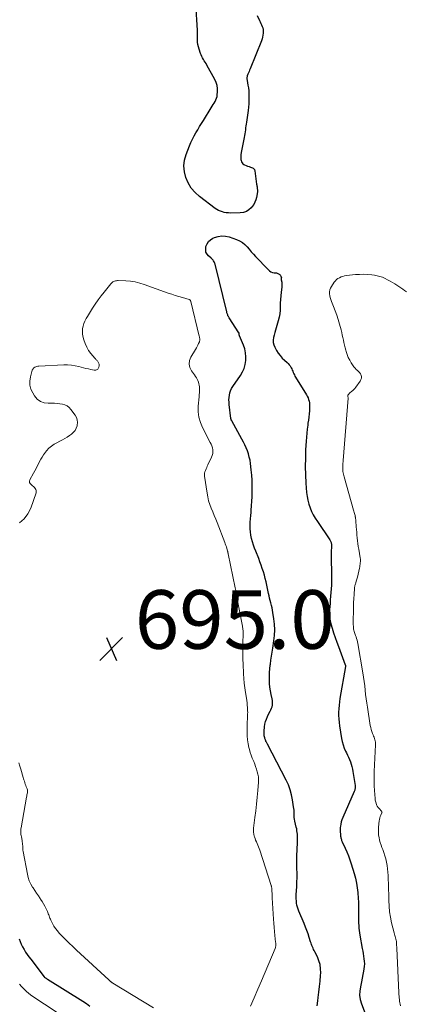
# Model space of a CAD drawing. Units: feet. Extents: x 2034996 to 2040003, y 550000 to 555004.
# Drawn here: x 2035689 to 2035821, y 551333 to 551669 of the extents above; entities that cross this region are included whole.
import ezdxf

# ---------------------------------------------------------------- set-up
doc = ezdxf.new("R2010")
doc.units = ezdxf.units.FT
doc.header["$LTSCALE"] = 100
doc.header["$MEASUREMENT"] = 0
for name, color, linetype, lineweight in [('CONTOUR INDEX', 32, 'Continuous', 25), ('CONTOUR INTERMEDIATE', 40, 'Continuous', 15), ('SPOT ELEVATION', 7, 'Continuous', 15)]:
    doc.layers.add(name, color=color, linetype=linetype, lineweight=lineweight)
doc.styles.add('slant', font='romans.shx', dxfattribs={"oblique": 14.999978})

# ---------------------------------------------------------------- blocks, each defined once
blk = doc.blocks.new('SPOT')
at = {"layer": 'SPOT ELEVATION', "lineweight": 25}
for p, q in [((-3.95, -3.95), (3.86, 3.85)), ((-1.67, 3.81), (1.74, -3.97))]:
    blk.add_line(p, q, dxfattribs=at)

msp = doc.modelspace()

# ---------------------------------------------------------------- linework, layer by layer
at = {"layer": 'CONTOUR INDEX', "elevation": 700, "flags": 128}
for points in [[(2035769.93, 551670.11), (2035770.71, 551668.44), (2035770.94, 551667.94), (2035771.17, 551667.43), (2035771.39, 551666.92), (2035771.61, 551666.41), (2035771.78, 551665.88), (2035771.9, 551665.35), (2035771.95, 551664.81), (2035771.95, 551664.26), (2035771.93, 551664.06), (2035771.85, 551663.41), (2035771.73, 551662.77), (2035771.56, 551662.14), (2035771.34, 551661.52), (2035767.49, 551651.92), (2035767.3, 551651.47), (2035767.12, 551651.01), (2035766.94, 551650.56), (2035766.76, 551650.1), (2035766.55, 551649.57), (2035766.49, 551649.38), (2035766.44, 551649.18), (2035766.42, 551648.98), (2035766.41, 551648.78), (2035766.42, 551648.57), (2035766.43, 551648.37), (2035766.45, 551648.17), (2035766.49, 551647.97), (2035766.76, 551646.39), (2035766.91, 551645.4), (2035767.02, 551644.41), (2035767.08, 551643.41), (2035767.11, 551642.41), (2035767.11, 551642.18), (2035767.09, 551641.06), (2035767.04, 551639.94), (2035766.93, 551638.83), (2035766.8, 551637.72), (2035766.23, 551633.74), (2035766.14, 551633.09), (2035766.05, 551632.43), (2035765.96, 551631.78), (2035765.88, 551631.12), (2035765.8, 551630.47), (2035765.7, 551629.81), (2035765.59, 551629.16), (2035765.47, 551628.51), (2035764.46, 551623.4), (2035764.4, 551623.1), (2035764.36, 551622.79), (2035764.34, 551622.49), (2035764.32, 551622.18), (2035764.32, 551621.87), (2035764.33, 551621.57), (2035764.36, 551621.26), (2035764.39, 551620.96), (2035764.44, 551620.64), (2035764.56, 551620.22), (2035764.76, 551619.85), (2035765.05, 551619.56), (2035765.41, 551619.31), (2035765.61, 551619.22), (2035766.11, 551618.99), (2035766.61, 551618.77), (2035767.12, 551618.57), (2035767.63, 551618.39), (2035768.35, 551618.14), (2035768.5, 551618.07), (2035768.64, 551617.98), (2035768.76, 551617.87), (2035768.86, 551617.75), (2035768.95, 551617.61), (2035769.02, 551617.46), (2035769.06, 551617.3), (2035769.1, 551617.14), (2035769.73, 551612.59), (2035769.77, 551612.29), (2035769.81, 551611.99), (2035769.86, 551611.68), (2035769.9, 551611.38), (2035769.92, 551611.26), (2035769.95, 551611.02), (2035769.97, 551610.77), (2035769.98, 551610.53), (2035769.99, 551610.28), (2035769.98, 551610.04), (2035769.97, 551609.79), (2035769.94, 551609.55), (2035769.9, 551609.31), (2035769.68, 551608.06), (2035769.46, 551607.22), (2035769.16, 551606.42), (2035768.74, 551605.67), (2035768.24, 551604.96), (2035767.9, 551604.55), (2035767.1, 551603.81), (2035766.23, 551603.24), (2035765.23, 551602.92), (2035764.15, 551602.76), (2035760.78, 551602.74), (2035760.09, 551602.76), (2035759.39, 551602.82), (2035758.71, 551602.95), (2035758.03, 551603.11), (2035757.37, 551603.33), (2035756.73, 551603.6), (2035756.13, 551603.95), (2035755.55, 551604.34), (2035750.27, 551608.36), (2035748.75, 551609.74), (2035747.43, 551611.27), (2035746.39, 551612.99), (2035745.54, 551614.86), (2035745.08, 551616.84), (2035744.91, 551618.81), (2035745.16, 551620.77), (2035745.68, 551622.73), (2035746.84, 551625.69), (2035747.32, 551626.82), (2035747.83, 551627.94), (2035748.4, 551629.03), (2035749, 551630.1), (2035749.64, 551631.15), (2035750.27, 551632.21), (2035750.92, 551633.26), (2035751.56, 551634.31), (2035754.26, 551638.66), (2035754.59, 551639.19), (2035754.92, 551639.72), (2035755.25, 551640.25), (2035755.57, 551640.78), (2035755.86, 551641.32), (2035756.08, 551641.88), (2035756.23, 551642.47), (2035756.32, 551643.08), (2035756.39, 551644.1), (2035756.38, 551645.2), (2035756.24, 551646.28), (2035755.91, 551647.32), (2035755.46, 551648.33), (2035752.75, 551653.2), (2035752.47, 551653.7), (2035752.18, 551654.19), (2035751.89, 551654.68), (2035751.59, 551655.16), (2035751.31, 551655.65), (2035751.04, 551656.15), (2035750.82, 551656.67), (2035750.61, 551657.2), (2035750.09, 551658.67), (2035749.86, 551659.45), (2035749.69, 551660.24), (2035749.61, 551661.05), (2035749.59, 551661.86), (2035749.6, 551662.69), (2035749.59, 551663.51), (2035749.57, 551664.33), (2035749.53, 551665.15), (2035748.97, 551674.01)], [(2035790.37, 551332.23), (2035790.55, 551333.92), (2035790.71, 551335.08), (2035790.94, 551336.96), (2035791.16, 551338.84), (2035791.33, 551340.72), (2035791.48, 551342.61), (2035791.55, 551343.52), (2035791.53, 551344.93), (2035791.36, 551346.31), (2035790.97, 551347.65), (2035790.44, 551348.96), (2035789.54, 551350.71), (2035789.34, 551351.12), (2035789.14, 551351.53), (2035788.95, 551351.95), (2035788.76, 551352.36), (2035788.58, 551352.79), (2035788.41, 551353.21), (2035788.26, 551353.64), (2035788.12, 551354.08), (2035787.67, 551355.6), (2035787.29, 551356.8), (2035786.88, 551357.98), (2035786.43, 551359.15), (2035785.95, 551360.3), (2035784.13, 551364.5), (2035783.87, 551365.19), (2035783.64, 551365.89), (2035783.47, 551366.61), (2035783.34, 551367.33), (2035783.26, 551368.07), (2035783.21, 551368.81), (2035783.21, 551369.55), (2035783.23, 551370.29), (2035783.4, 551372.9), (2035783.47, 551374.45), (2035783.51, 551375.99), (2035783.51, 551377.54), (2035783.47, 551379.08), (2035783.43, 551380.63), (2035783.42, 551382.18), (2035783.44, 551383.72), (2035783.49, 551385.27), (2035783.63, 551388.37), (2035783.65, 551388.98), (2035783.65, 551389.59), (2035783.64, 551390.2), (2035783.6, 551390.81), (2035783.55, 551391.41), (2035783.47, 551392.02), (2035783.37, 551392.62), (2035783.24, 551393.21), (2035782.75, 551395.28), (2035782.64, 551395.89), (2035782.55, 551396.49), (2035782.51, 551397.11), (2035782.49, 551397.73), (2035782.49, 551398.34), (2035782.47, 551398.96), (2035782.41, 551399.58), (2035782.33, 551400.19), (2035781.98, 551402.51), (2035781.62, 551404.26), (2035781.16, 551405.97), (2035780.53, 551407.62), (2035779.78, 551409.24), (2035773.4, 551421.52), (2035773.28, 551421.76), (2035773.16, 551422), (2035773.03, 551422.24), (2035772.91, 551422.48), (2035772.8, 551422.72), (2035772.7, 551422.97), (2035772.61, 551423.22), (2035772.53, 551423.48), (2035772.48, 551423.68), (2035772.4, 551424.05), (2035772.34, 551424.42), (2035772.3, 551424.79), (2035772.28, 551425.16), (2035772.27, 551425.44), (2035772.28, 551425.96), (2035772.3, 551426.47), (2035772.35, 551426.99), (2035772.42, 551427.5), (2035772.56, 551428.32), (2035772.76, 551429.23), (2035773.03, 551430.11), (2035773.38, 551430.97), (2035773.79, 551431.8), (2035774.36, 551432.81), (2035774.6, 551433.3), (2035774.81, 551433.8), (2035774.97, 551434.32), (2035775.09, 551434.85), (2035775.15, 551435.39), (2035775.17, 551435.93), (2035775.13, 551436.47), (2035775.04, 551437.01), (2035774.68, 551438.53), (2035774.44, 551439.76), (2035774.24, 551441), (2035774.13, 551442.25), (2035774.06, 551443.5), (2035774.07, 551444.76), (2035774.12, 551446.02), (2035774.22, 551447.27), (2035774.36, 551448.52), (2035774.4, 551448.8), (2035774.59, 551450.18), (2035774.79, 551451.57), (2035775, 551452.96), (2035775.21, 551454.34), (2035775.59, 551456.77), (2035775.79, 551458.66), (2035775.88, 551460.54), (2035775.79, 551462.42), (2035775.59, 551464.31), (2035775.26, 551466.41), (2035775.12, 551467.24), (2035774.96, 551468.06), (2035774.77, 551468.88), (2035774.56, 551469.7), (2035774.34, 551470.52), (2035774.14, 551471.33), (2035773.95, 551472.16), (2035773.77, 551472.98), (2035773.21, 551475.73), (2035772.96, 551476.9), (2035772.68, 551478.07), (2035772.36, 551479.22), (2035772.03, 551480.37), (2035771.66, 551481.52), (2035771.27, 551482.65), (2035770.85, 551483.77), (2035770.42, 551484.89), (2035769.43, 551487.34), (2035769.02, 551488.41), (2035768.64, 551489.48), (2035768.31, 551490.58), (2035768.01, 551491.68), (2035768, 551491.73), (2035767.77, 551492.82), (2035767.6, 551493.92), (2035767.53, 551495.02), (2035767.51, 551496.14), (2035767.55, 551497.26), (2035767.61, 551498.37), (2035767.7, 551499.49), (2035767.8, 551500.6), (2035767.88, 551501.38), (2035768.02, 551502.88), (2035768.13, 551504.39), (2035768.2, 551505.89), (2035768.24, 551507.4), (2035768.25, 551507.97), (2035768.24, 551509.76), (2035768.18, 551511.55), (2035768.06, 551513.33), (2035767.88, 551515.11), (2035767.62, 551517.32), (2035767.46, 551518.4), (2035767.23, 551519.48), (2035766.93, 551520.53), (2035766.58, 551521.57), (2035766.17, 551522.59), (2035765.72, 551523.6), (2035765.24, 551524.59), (2035764.72, 551525.56), (2035761.26, 551531.81), (2035761.25, 551531.83), (2035761.23, 551531.85), (2035761.22, 551531.87), (2035761.21, 551531.89), (2035761.17, 551531.97), (2035761.16, 551531.99), (2035761.15, 551532.01), (2035761.14, 551532.03), (2035761.13, 551532.05), (2035761.09, 551532.16), (2035761.07, 551532.21), (2035761.05, 551532.27), (2035761.03, 551532.33), (2035761.02, 551532.39), (2035761, 551532.45), (2035760.99, 551532.51), (2035760.98, 551532.56), (2035760.98, 551532.63), (2035760.38, 551537.42), (2035760.32, 551538.22), (2035760.3, 551539.01), (2035760.35, 551539.8), (2035760.44, 551540.6), (2035760.62, 551541.37), (2035760.86, 551542.11), (2035761.2, 551542.82), (2035761.6, 551543.51), (2035764.19, 551547.35), (2035764.87, 551548.53), (2035765.42, 551549.75), (2035765.79, 551551.03), (2035766.03, 551552.37), (2035766.08, 551553.72), (2035765.98, 551555.05), (2035765.68, 551556.35), (2035765.25, 551557.63), (2035763.89, 551560.82), (2035763.85, 551560.93), (2035763.82, 551561.05), (2035763.8, 551561.17), (2035763.8, 551561.29), (2035763.81, 551561.42), (2035763.81, 551561.48), (2035763.81, 551561.54), (2035763.8, 551561.61), (2035763.79, 551561.67), (2035763.77, 551561.73), (2035763.75, 551561.79), (2035763.72, 551561.84), (2035763.69, 551561.9), (2035760.36, 551566.98), (2035760.21, 551567.22), (2035760.08, 551567.46), (2035759.96, 551567.7), (2035759.85, 551567.96), (2035759.75, 551568.21), (2035759.66, 551568.47), (2035759.58, 551568.74), (2035759.51, 551569), (2035755.53, 551585.24), (2035755.44, 551585.54), (2035755.33, 551585.84), (2035755.2, 551586.12), (2035755.04, 551586.4), (2035754.86, 551586.66), (2035754.67, 551586.91), (2035754.45, 551587.14), (2035754.22, 551587.35), (2035753.34, 551588.11), (2035752.82, 551588.75), (2035752.46, 551589.44), (2035752.35, 551590.21), (2035752.4, 551591.04), (2035752.46, 551591.29), (2035752.82, 551592.19), (2035753.32, 551592.98), (2035754.01, 551593.61), (2035754.83, 551594.12), (2035755.39, 551594.37), (2035756.61, 551594.75), (2035757.85, 551594.94), (2035759.09, 551594.86), (2035760.35, 551594.58), (2035762.91, 551593.72), (2035763.91, 551593.28), (2035764.85, 551592.74), (2035765.68, 551592.05), (2035766.44, 551591.26), (2035767.15, 551590.4), (2035767.88, 551589.55), (2035768.63, 551588.71), (2035769.39, 551587.89), (2035773.62, 551583.43), (2035774.09, 551583.03), (2035774.59, 551582.71), (2035775.15, 551582.5), (2035775.75, 551582.36), (2035776.52, 551582.28), (2035776.76, 551582.23), (2035776.99, 551582.16), (2035777.21, 551582.05), (2035777.42, 551581.91), (2035777.44, 551581.9), (2035777.61, 551581.74), (2035777.76, 551581.56), (2035777.89, 551581.37), (2035777.99, 551581.16), (2035778.1, 551580.88), (2035778.12, 551580.79), (2035778.14, 551580.71), (2035778.14, 551580.62), (2035778.13, 551580.53), (2035778.12, 551580.48), (2035778.11, 551580.42), (2035778.1, 551580.35), (2035778.1, 551580.29), (2035778.09, 551580.22), (2035778.09, 551580.15), (2035778.09, 551580.09), (2035778.1, 551580.02), (2035778.11, 551579.96), (2035778.26, 551579.2), (2035778.32, 551578.75), (2035778.35, 551578.31), (2035778.34, 551577.86), (2035778.31, 551577.41), (2035778.08, 551575.71), (2035777.94, 551574.49), (2035777.84, 551573.27), (2035777.79, 551572.04), (2035777.78, 551570.81), (2035777.73, 551569.59), (2035777.62, 551568.38), (2035777.39, 551567.18), (2035777.09, 551566), (2035776.36, 551563.62), (2035776.11, 551562.78), (2035775.87, 551561.94), (2035775.65, 551561.1), (2035775.43, 551560.25), (2035775.32, 551559.41), (2035775.34, 551558.6), (2035775.54, 551557.8), (2035775.87, 551557.03), (2035776.51, 551555.88), (2035777.09, 551554.96), (2035777.74, 551554.08), (2035778.47, 551553.27), (2035779.26, 551552.51), (2035780.13, 551551.76), (2035780.51, 551551.39), (2035780.85, 551551), (2035781.14, 551550.56), (2035781.4, 551550.1), (2035781.48, 551549.94), (2035781.67, 551549.53), (2035781.85, 551549.13), (2035782.03, 551548.73), (2035782.2, 551548.32), (2035782.38, 551547.91), (2035782.58, 551547.52), (2035782.79, 551547.13), (2035783.01, 551546.75), (2035786.69, 551540.74), (2035786.98, 551540.21), (2035787.23, 551539.67), (2035787.43, 551539.11), (2035787.6, 551538.54), (2035787.71, 551537.95), (2035787.78, 551537.36), (2035787.79, 551536.76), (2035787.77, 551536.16), (2035787.69, 551535.24), (2035787.58, 551534.18), (2035787.47, 551533.13), (2035787.35, 551532.07), (2035787.22, 551531.01), (2035787.14, 551530.4), (2035786.98, 551529.04), (2035786.83, 551527.68), (2035786.72, 551526.31), (2035786.62, 551524.94), (2035786.43, 551521.97), (2035786.32, 551519.12), (2035786.28, 551516.26), (2035786.35, 551513.41), (2035786.5, 551510.56), (2035786.74, 551507.37), (2035786.9, 551506.04), (2035787.14, 551504.73), (2035787.49, 551503.45), (2035787.92, 551502.18), (2035788.44, 551500.95), (2035789.03, 551499.75), (2035789.69, 551498.59), (2035790.42, 551497.46), (2035794.7, 551491.24), (2035794.83, 551491.04), (2035794.94, 551490.82), (2035795.03, 551490.6), (2035795.11, 551490.37), (2035795.17, 551490.14), (2035795.21, 551489.9), (2035795.23, 551489.66), (2035795.23, 551489.42), (2035795.2, 551488.73), (2035795.18, 551488.27), (2035795.16, 551487.82), (2035795.14, 551487.37), (2035795.12, 551486.91), (2035795.1, 551486.46), (2035795.09, 551486), (2035795.09, 551485.55), (2035795.1, 551485.1), (2035795.24, 551479.58), (2035795.25, 551478.32), (2035795.24, 551477.06), (2035795.18, 551475.8), (2035795.1, 551474.54), (2035795, 551473.28), (2035794.91, 551472.02), (2035794.82, 551470.76), (2035794.74, 551469.5), (2035794.61, 551467.47), (2035794.6, 551465.84), (2035794.71, 551464.22), (2035795.01, 551462.63), (2035795.43, 551461.05), (2035795.95, 551459.49), (2035796.49, 551457.93), (2035797.04, 551456.38), (2035797.61, 551454.84), (2035799.95, 551448.57), (2035799.97, 551448.5), (2035799.99, 551448.43), (2035800.01, 551448.36), (2035800.01, 551448.28), (2035800.02, 551448.21), (2035800.01, 551448.14), (2035800.01, 551448.07), (2035800, 551447.99), (2035798.11, 551437.12), (2035797.94, 551435.96), (2035797.8, 551434.8), (2035797.71, 551433.64), (2035797.65, 551432.47), (2035797.65, 551431.3), (2035797.7, 551430.13), (2035797.82, 551428.97), (2035797.97, 551427.81), (2035798.69, 551423.51), (2035798.92, 551422.39), (2035799.22, 551421.28), (2035799.61, 551420.2), (2035800.06, 551419.14), (2035800.32, 551418.59), (2035800.68, 551417.82), (2035801.03, 551417.04), (2035801.36, 551416.26), (2035801.68, 551415.47), (2035801.97, 551414.67), (2035802.21, 551413.86), (2035802.4, 551413.04), (2035802.56, 551412.2), (2035803.25, 551407.46), (2035803.28, 551407.19), (2035803.29, 551406.93), (2035803.29, 551406.67), (2035803.27, 551406.4), (2035803.23, 551406.14), (2035803.17, 551405.88), (2035803.09, 551405.63), (2035803, 551405.39), (2035799.05, 551396.47), (2035798.77, 551395.76), (2035798.54, 551395.04), (2035798.39, 551394.29), (2035798.28, 551393.54), (2035798.24, 551393.1), (2035798.2, 551392.55), (2035798.19, 551392.01), (2035798.21, 551391.46), (2035798.25, 551390.92), (2035798.31, 551390.4), (2035798.35, 551390.12), (2035798.39, 551389.83), (2035798.45, 551389.55), (2035798.52, 551389.26), (2035798.6, 551388.99), (2035798.69, 551388.71), (2035798.8, 551388.44), (2035798.91, 551388.17), (2035799.89, 551386.08), (2035800.46, 551384.75), (2035801.01, 551383.42), (2035801.49, 551382.06), (2035801.94, 551380.68), (2035802.95, 551377.38), (2035803.38, 551375.77), (2035803.75, 551374.16), (2035804.03, 551372.52), (2035804.23, 551370.87), (2035804.25, 551370.69), (2035804.37, 551369.12), (2035804.46, 551367.55), (2035804.49, 551365.98), (2035804.48, 551364.4), (2035804.45, 551362.9), (2035804.44, 551362.08), (2035804.45, 551361.26), (2035804.48, 551360.43), (2035804.52, 551359.61), (2035804.59, 551358.79), (2035804.68, 551357.97), (2035804.79, 551357.16), (2035804.92, 551356.34), (2035805.73, 551351.83), (2035805.88, 551350.96), (2035806.03, 551350.08), (2035806.17, 551349.21), (2035806.31, 551348.33), (2035806.4, 551347.45), (2035806.44, 551346.58), (2035806.39, 551345.7), (2035806.29, 551344.83), (2035806.18, 551344.13), (2035805.97, 551342.92), (2035805.73, 551341.7), (2035805.47, 551340.49), (2035805.2, 551339.28), (2035805.07, 551338.75), (2035804.85, 551337.29), (2035804.81, 551335.85), (2035805.04, 551334.41), (2035805.43, 551332.99), (2035808.79, 551324.24)], [(2035688.83, 551355.14), (2035689.15, 551354.19), (2035689.52, 551353.26), (2035689.96, 551352.36), (2035690.45, 551351.48), (2035690.98, 551350.62), (2035691.53, 551349.78), (2035692.11, 551348.96), (2035692.71, 551348.15), (2035697.28, 551342.17), (2035697.29, 551342.16), (2035697.31, 551342.14), (2035697.32, 551342.12), (2035697.34, 551342.11), (2035697.4, 551342.04), (2035697.42, 551342.03), (2035697.43, 551342.01), (2035697.45, 551342), (2035697.47, 551341.99), (2035697.77, 551341.81), (2035697.94, 551341.7), (2035698.1, 551341.6), (2035698.27, 551341.49), (2035698.44, 551341.39), (2035710.53, 551333.86), (2035711.73, 551333.05), (2035712.89, 551332.18)]]:
    msp.add_lwpolyline(points, dxfattribs=at)
at = {"layer": 'CONTOUR INTERMEDIATE', "flags": 128}
for points, elevation in [([(2035820.79, 551575.87), (2035820.15, 551576.32), (2035819.51, 551576.76), (2035818.85, 551577.2), (2035816.81, 551578.55), (2035816.01, 551579.06), (2035815.19, 551579.54), (2035814.35, 551579.99), (2035813.5, 551580.43), (2035812.63, 551580.8), (2035811.74, 551581.11), (2035810.83, 551581.34), (2035809.9, 551581.52), (2035809, 551581.64), (2035807.61, 551581.79), (2035806.21, 551581.86), (2035804.82, 551581.82), (2035803.42, 551581.72), (2035800.32, 551581.37), (2035799.72, 551581.27), (2035799.12, 551581.13), (2035798.54, 551580.93), (2035797.97, 551580.68), (2035797.45, 551580.37), (2035796.97, 551580.01), (2035796.55, 551579.58), (2035796.17, 551579.1), (2035795.23, 551577.67), (2035794.93, 551577.09), (2035794.7, 551576.49), (2035794.6, 551575.85), (2035794.58, 551575.19), (2035794.66, 551574.53), (2035794.78, 551573.87), (2035794.97, 551573.23), (2035795.2, 551572.6), (2035795.92, 551570.9), (2035796.51, 551569.42), (2035797.05, 551567.92), (2035797.53, 551566.4), (2035797.97, 551564.86), (2035798.5, 551562.84), (2035798.71, 551561.98), (2035798.92, 551561.12), (2035799.11, 551560.25), (2035799.29, 551559.38), (2035799.48, 551558.52), (2035799.68, 551557.65), (2035799.89, 551556.79), (2035800.12, 551555.94), (2035800.23, 551555.54), (2035800.57, 551554.5), (2035800.96, 551553.5), (2035801.45, 551552.53), (2035801.99, 551551.59), (2035802.58, 551550.65), (2035802.9, 551550.21), (2035803.25, 551549.79), (2035803.64, 551549.41), (2035804.05, 551549.06), (2035804.45, 551548.7), (2035804.8, 551548.31), (2035805.08, 551547.85), (2035805.31, 551547.37), (2035805.42, 551546.86), (2035805.43, 551546.36), (2035805.29, 551545.89), (2035805.05, 551545.43), (2035803.55, 551543.34), (2035803.21, 551542.91), (2035802.86, 551542.51), (2035802.47, 551542.15), (2035802.06, 551541.8), (2035801.48, 551541.35), (2035801.35, 551541.24), (2035801.22, 551541.12), (2035801.1, 551540.99), (2035801, 551540.86), (2035800.92, 551540.71), (2035800.86, 551540.56), (2035800.84, 551540.4), (2035800.84, 551540.23), (2035800.94, 551539.62), (2035800.94, 551539.52), (2035799.19, 551518.36), (2035799.16, 551517.88), (2035799.12, 551517.4), (2035799.09, 551516.92), (2035799.07, 551516.44), (2035799.07, 551516.41), (2035799.06, 551515.95), (2035799.06, 551515.48), (2035799.09, 551515.01), (2035799.14, 551514.54), (2035799.21, 551514.08), (2035799.29, 551513.62), (2035799.4, 551513.16), (2035799.51, 551512.71), (2035802.77, 551501.36), (2035802.87, 551500.99), (2035802.97, 551500.62), (2035803.07, 551500.25), (2035803.16, 551499.87), (2035803.26, 551499.49), (2035803.3, 551499.31), (2035803.34, 551499.12), (2035803.37, 551498.94), (2035803.41, 551498.75), (2035803.42, 551498.67), (2035803.45, 551498.44), (2035803.48, 551498.21), (2035803.5, 551497.98), (2035803.52, 551497.75), (2035803.68, 551495.71), (2035803.76, 551494.77), (2035803.84, 551493.83), (2035803.92, 551492.89), (2035804.01, 551491.95), (2035804.02, 551491.88), (2035804.12, 551490.91), (2035804.24, 551489.95), (2035804.38, 551488.98), (2035804.54, 551488.02), (2035805.03, 551485.14), (2035805.08, 551484.7), (2035805.11, 551484.26), (2035805.1, 551483.82), (2035805.06, 551483.38), (2035805, 551482.94), (2035804.93, 551482.51), (2035804.84, 551482.07), (2035804.76, 551481.63), (2035804.07, 551478.49), (2035803.99, 551478.14), (2035803.9, 551477.8), (2035803.8, 551477.47), (2035803.7, 551477.13), (2035803.66, 551477.01), (2035803.57, 551476.74), (2035803.48, 551476.46), (2035803.39, 551476.19), (2035803.3, 551475.92), (2035803.22, 551475.65), (2035803.15, 551475.37), (2035803.11, 551475.09), (2035803.08, 551474.81), (2035802.93, 551472.58), (2035802.85, 551471.18), (2035802.78, 551469.77), (2035802.73, 551468.37), (2035802.7, 551466.97), (2035802.66, 551463.8), (2035802.65, 551463.29), (2035802.66, 551462.78), (2035802.67, 551462.27), (2035802.68, 551461.76), (2035802.69, 551461.49), (2035802.72, 551461.12), (2035802.78, 551460.74), (2035802.86, 551460.38), (2035802.96, 551460.01), (2035803.08, 551459.65), (2035803.2, 551459.29), (2035803.32, 551458.93), (2035803.45, 551458.57), (2035803.59, 551458.16), (2035803.77, 551457.59), (2035803.94, 551457.02), (2035804.08, 551456.44), (2035804.19, 551455.86), (2035805.96, 551445.88), (2035806.2, 551444.41), (2035806.41, 551442.94), (2035806.59, 551441.47), (2035806.74, 551439.99), (2035806.88, 551438.51), (2035807.05, 551437.04), (2035807.25, 551435.56), (2035807.47, 551434.1), (2035808.47, 551427.9), (2035808.6, 551427.21), (2035808.77, 551426.52), (2035808.98, 551425.85), (2035809.23, 551425.19), (2035809.43, 551424.7), (2035809.59, 551424.29), (2035809.75, 551423.88), (2035809.89, 551423.46), (2035810.03, 551423.04), (2035810.14, 551422.62), (2035810.22, 551422.2), (2035810.26, 551421.76), (2035810.26, 551421.33), (2035809.82, 551412.22), (2035809.77, 551410.58), (2035809.76, 551408.94), (2035809.81, 551407.31), (2035809.9, 551405.67), (2035810.09, 551403.04), (2035810.13, 551402.72), (2035810.17, 551402.4), (2035810.24, 551402.09), (2035810.32, 551401.78), (2035810.44, 551401.37), (2035810.63, 551400.87), (2035810.85, 551400.4), (2035811.14, 551399.96), (2035811.46, 551399.55), (2035812.25, 551398.66), (2035812.3, 551398.61), (2035812.34, 551398.55), (2035812.38, 551398.49), (2035812.42, 551398.42), (2035812.44, 551398.36), (2035812.45, 551398.29), (2035812.44, 551398.22), (2035812.42, 551398.16), (2035812.06, 551397.34), (2035811.88, 551396.86), (2035811.72, 551396.37), (2035811.61, 551395.86), (2035811.53, 551395.35), (2035811.28, 551393.16), (2035811.22, 551392.28), (2035811.22, 551391.4), (2035811.31, 551390.53), (2035811.45, 551389.66), (2035811.65, 551388.79), (2035811.88, 551387.94), (2035812.15, 551387.1), (2035812.44, 551386.26), (2035812.68, 551385.64), (2035813.05, 551384.56), (2035813.4, 551383.48), (2035813.7, 551382.38), (2035813.96, 551381.28), (2035814.17, 551380.16), (2035814.35, 551379.03), (2035814.46, 551377.9), (2035814.54, 551376.77), (2035814.59, 551375.54), (2035814.65, 551373.79), (2035814.7, 551372.03), (2035814.74, 551370.28), (2035814.77, 551368.52), (2035814.77, 551368.19), (2035814.86, 551366.28), (2035815.03, 551364.38), (2035815.33, 551362.49), (2035815.72, 551360.62), (2035816.56, 551357.14), (2035816.67, 551356.72), (2035816.78, 551356.3), (2035816.91, 551355.88), (2035817.04, 551355.47), (2035817.17, 551355.05), (2035817.27, 551354.63), (2035817.34, 551354.2), (2035817.38, 551353.77), (2035817.41, 551353.31), (2035817.44, 551352.87), (2035817.46, 551352.43), (2035817.48, 551351.99), (2035818.17, 551336.66), (2035818.2, 551336.11), (2035818.25, 551335.55), (2035818.3, 551334.99), (2035818.37, 551334.44), (2035818.45, 551333.88), (2035818.54, 551333.33), (2035818.65, 551332.78), (2035818.76, 551332.24)], 696), ([(2035746.83, 551573.2), (2035746.77, 551573.23), (2035746.7, 551573.25), (2035744.4, 551573.89), (2035743.18, 551574.25), (2035741.97, 551574.62), (2035740.77, 551575.01), (2035739.58, 551575.43), (2035731.42, 551578.36), (2035729.88, 551578.84), (2035728.33, 551579.21), (2035726.75, 551579.45), (2035725.15, 551579.59), (2035722.58, 551579.71), (2035722.26, 551579.7), (2035721.94, 551579.66), (2035721.63, 551579.59), (2035721.32, 551579.48), (2035721.01, 551579.35), (2035720.87, 551579.28), (2035720.73, 551579.21), (2035720.59, 551579.12), (2035720.46, 551579.03), (2035720.34, 551578.93), (2035720.22, 551578.82), (2035720.11, 551578.71), (2035720, 551578.59), (2035717.74, 551575.79), (2035716.69, 551574.45), (2035715.68, 551573.09), (2035714.71, 551571.68), (2035713.78, 551570.26), (2035712.05, 551567.49), (2035711.6, 551566.7), (2035711.2, 551565.89), (2035710.86, 551565.05), (2035710.58, 551564.19), (2035710.4, 551563.31), (2035710.32, 551562.44), (2035710.38, 551561.56), (2035710.53, 551560.68), (2035710.86, 551559.43), (2035711.27, 551558.19), (2035711.79, 551557), (2035712.46, 551555.89), (2035713.23, 551554.83), (2035714.6, 551553.18), (2035714.76, 551552.99), (2035714.93, 551552.8), (2035715.11, 551552.62), (2035715.29, 551552.44), (2035715.46, 551552.26), (2035715.61, 551552.07), (2035715.74, 551551.86), (2035715.86, 551551.64), (2035715.87, 551551.61), (2035715.96, 551551.37), (2035716.01, 551551.12), (2035716.02, 551550.86), (2035716, 551550.6), (2035715.93, 551550.13), (2035715.85, 551549.88), (2035715.74, 551549.67), (2035715.57, 551549.49), (2035715.37, 551549.34), (2035715.13, 551549.24), (2035714.89, 551549.17), (2035714.63, 551549.15), (2035714.37, 551549.17), (2035713.22, 551549.37), (2035712.39, 551549.53), (2035711.56, 551549.7), (2035710.73, 551549.9), (2035709.91, 551550.12), (2035709.07, 551550.35), (2035707.83, 551550.64), (2035706.58, 551550.84), (2035705.31, 551550.92), (2035704.04, 551550.92), (2035695.5, 551550.5), (2035695.13, 551550.46), (2035694.78, 551550.39), (2035694.44, 551550.28), (2035694.11, 551550.13), (2035693.82, 551549.93), (2035693.57, 551549.7), (2035693.39, 551549.41), (2035693.25, 551549.09), (2035692.62, 551546.86), (2035692.4, 551545.43), (2035692.42, 551544.02), (2035692.79, 551542.67), (2035693.4, 551541.35), (2035694.03, 551540.34), (2035694.96, 551539.28), (2035696.03, 551538.46), (2035697.3, 551538.02), (2035698.7, 551537.82), (2035699.94, 551537.85), (2035700.85, 551537.84), (2035701.75, 551537.79), (2035702.64, 551537.68), (2035703.54, 551537.54), (2035704.37, 551537.28), (2035705.14, 551536.91), (2035705.81, 551536.38), (2035706.41, 551535.74), (2035707.85, 551533.82), (2035708.3, 551533), (2035708.6, 551532.15), (2035708.66, 551531.25), (2035708.57, 551530.32), (2035708.53, 551530.16), (2035708.23, 551529.34), (2035707.83, 551528.58), (2035707.28, 551527.92), (2035706.63, 551527.33), (2035705.89, 551526.81), (2035705.13, 551526.32), (2035704.36, 551525.85), (2035703.57, 551525.39), (2035700.71, 551523.83), (2035699.75, 551523.2), (2035698.86, 551522.48), (2035698.1, 551521.64), (2035697.41, 551520.72), (2035697.12, 551520.26), (2035696.65, 551519.49), (2035696.2, 551518.72), (2035695.77, 551517.94), (2035695.36, 551517.14), (2035694.95, 551516.34), (2035694.54, 551515.55), (2035694.12, 551514.76), (2035693.7, 551513.97), (2035692.46, 551511.69), (2035692.35, 551511.24), (2035692.35, 551510.83), (2035692.53, 551510.45), (2035692.84, 551510.11), (2035693.01, 551509.99), (2035693.35, 551509.72), (2035693.69, 551509.44), (2035693.99, 551509.13), (2035694.28, 551508.8), (2035694.49, 551508.45), (2035694.61, 551508.08), (2035694.62, 551507.69), (2035694.55, 551507.29), (2035692.71, 551502.08), (2035691.75, 551500.13), (2035690.54, 551498.41), (2035688.95, 551497.02)], 696), ([(2035767.65, 551332.15), (2035768.9, 551335.04), (2035770.13, 551337.93), (2035771.36, 551340.82), (2035776.03, 551351.86), (2035776.12, 551352.11), (2035776.19, 551352.37), (2035776.22, 551352.63), (2035776.24, 551352.9), (2035776.24, 551353.17), (2035776.23, 551353.45), (2035776.21, 551353.72), (2035776.19, 551353.99), (2035775.94, 551356.24), (2035775.8, 551357.63), (2035775.68, 551359.03), (2035775.57, 551360.43), (2035775.48, 551361.83), (2035775.06, 551369.12), (2035775.03, 551369.66), (2035775, 551370.2), (2035774.98, 551370.74), (2035774.95, 551371.28), (2035774.92, 551372.02), (2035774.91, 551372.19), (2035774.89, 551372.36), (2035774.86, 551372.53), (2035774.83, 551372.7), (2035774.79, 551372.86), (2035774.75, 551373.03), (2035774.7, 551373.19), (2035774.65, 551373.36), (2035770.76, 551385.35), (2035770.56, 551385.93), (2035770.35, 551386.5), (2035770.11, 551387.07), (2035769.87, 551387.63), (2035769.62, 551388.18), (2035769.39, 551388.75), (2035769.18, 551389.32), (2035768.98, 551389.9), (2035768.91, 551390.11), (2035768.75, 551390.8), (2035768.64, 551391.49), (2035768.62, 551392.2), (2035768.67, 551392.91), (2035769.15, 551396.5), (2035769.43, 551398.8), (2035769.69, 551401.11), (2035769.92, 551403.42), (2035770.11, 551405.73), (2035770.33, 551408.52), (2035770.35, 551409.44), (2035770.3, 551410.34), (2035770.16, 551411.24), (2035769.95, 551412.13), (2035769.68, 551413), (2035769.38, 551413.87), (2035769.06, 551414.73), (2035768.71, 551415.58), (2035768.61, 551415.8), (2035768.22, 551416.76), (2035767.86, 551417.73), (2035767.55, 551418.72), (2035767.27, 551419.72), (2035767.1, 551420.36), (2035766.81, 551421.7), (2035766.6, 551423.04), (2035766.5, 551424.4), (2035766.47, 551425.77), (2035766.55, 551429.38), (2035766.56, 551429.88), (2035766.58, 551430.38), (2035766.61, 551430.89), (2035766.64, 551431.39), (2035766.66, 551431.89), (2035766.67, 551432.39), (2035766.66, 551432.89), (2035766.63, 551433.39), (2035766.59, 551434.02), (2035766.52, 551434.83), (2035766.44, 551435.64), (2035766.33, 551436.45), (2035766.21, 551437.25), (2035765.92, 551439.11), (2035765.69, 551440.72), (2035765.5, 551442.33), (2035765.36, 551443.95), (2035765.25, 551445.57), (2035765.1, 551448.94), (2035765.05, 551450.42), (2035765.01, 551451.9), (2035765.01, 551453.38), (2035765.02, 551454.87), (2035765.06, 551456.95), (2035765.07, 551457.39), (2035765.08, 551457.83), (2035765.09, 551458.27), (2035765.11, 551458.72), (2035765.11, 551458.87), (2035765.12, 551459.24), (2035765.12, 551459.6), (2035765.11, 551459.96), (2035765.08, 551460.33), (2035765.05, 551460.69), (2035765, 551461.05), (2035764.95, 551461.41), (2035764.89, 551461.77), (2035763.13, 551471.04), (2035763.04, 551471.52), (2035762.95, 551472), (2035762.86, 551472.48), (2035762.76, 551472.97), (2035762.67, 551473.45), (2035762.58, 551473.93), (2035762.48, 551474.42), (2035762.39, 551474.9), (2035760.03, 551486.51), (2035760, 551486.62), (2035759.98, 551486.74), (2035759.95, 551486.86), (2035759.92, 551486.97), (2035759.89, 551487.09), (2035759.86, 551487.21), (2035759.83, 551487.32), (2035759.8, 551487.44), (2035759.56, 551488.28), (2035759.4, 551488.81), (2035759.23, 551489.34), (2035759.04, 551489.86), (2035758.85, 551490.39), (2035756.25, 551497.11), (2035755.76, 551498.35), (2035755.26, 551499.59), (2035754.75, 551500.83), (2035754.23, 551502.06), (2035753.75, 551503.31), (2035753.35, 551504.57), (2035753.04, 551505.86), (2035752.81, 551507.17), (2035752, 551512.96), (2035751.97, 551513.47), (2035752, 551513.97), (2035752.11, 551514.46), (2035752.27, 551514.94), (2035752.48, 551515.41), (2035752.69, 551515.89), (2035752.91, 551516.36), (2035753.14, 551516.83), (2035754.39, 551519.42), (2035754.62, 551520.04), (2035754.77, 551520.66), (2035754.8, 551521.31), (2035754.76, 551521.96), (2035754.63, 551522.62), (2035754.45, 551523.26), (2035754.21, 551523.88), (2035753.93, 551524.48), (2035751.27, 551529.55), (2035750.54, 551531.29), (2035750.02, 551533.08), (2035749.81, 551534.93), (2035749.81, 551536.82), (2035750.08, 551540), (2035750.11, 551540.33), (2035750.15, 551540.66), (2035750.19, 551540.99), (2035750.24, 551541.32), (2035750.28, 551541.65), (2035750.3, 551541.98), (2035750.3, 551542.31), (2035750.29, 551542.65), (2035750.23, 551543.42), (2035750.16, 551543.97), (2035750.06, 551544.52), (2035749.89, 551545.04), (2035749.69, 551545.56), (2035749.45, 551546.06), (2035749.18, 551546.55), (2035748.88, 551547.02), (2035748.57, 551547.48), (2035747.54, 551548.87), (2035746.98, 551550.02), (2035746.71, 551551.19), (2035746.87, 551552.38), (2035747.32, 551553.58), (2035748.92, 551556.23), (2035749.2, 551556.7), (2035749.47, 551557.19), (2035749.71, 551557.69), (2035749.95, 551558.19), (2035750.2, 551558.74), (2035750.28, 551558.97), (2035750.34, 551559.21), (2035750.36, 551559.45), (2035750.35, 551559.7), (2035750.32, 551559.95), (2035750.29, 551560.2), (2035750.24, 551560.45), (2035750.18, 551560.69), (2035747.27, 551572.52), (2035747.25, 551572.62), (2035747.22, 551572.71), (2035747.18, 551572.8), (2035747.15, 551572.89), (2035747.13, 551572.94), (2035747.09, 551573), (2035747.05, 551573.05), (2035747.01, 551573.1), (2035746.95, 551573.14), (2035746.89, 551573.17), (2035746.83, 551573.2)], 696), ([(2035688.66, 551415.11), (2035689.01, 551414.07), (2035689.33, 551413.02), (2035690.15, 551410.19), (2035690.28, 551409.76), (2035690.41, 551409.33), (2035690.55, 551408.9), (2035690.69, 551408.47), (2035690.73, 551408.34), (2035690.88, 551407.89), (2035691.04, 551407.43), (2035691.21, 551406.98), (2035691.38, 551406.53), (2035691.46, 551406.31), (2035691.57, 551405.96), (2035691.63, 551405.62), (2035691.63, 551405.27), (2035691.59, 551404.91), (2035691.52, 551404.55), (2035691.45, 551404.19), (2035691.38, 551403.83), (2035691.31, 551403.47), (2035689.43, 551393.04), (2035689.37, 551392.65), (2035689.34, 551392.27), (2035689.33, 551391.88), (2035689.33, 551391.49), (2035689.36, 551391.1), (2035689.4, 551390.71), (2035689.46, 551390.32), (2035689.53, 551389.94), (2035689.78, 551388.71), (2035689.86, 551388.24), (2035689.93, 551387.76), (2035689.96, 551387.28), (2035689.98, 551386.8), (2035689.99, 551386.32), (2035690.02, 551385.84), (2035690.08, 551385.37), (2035690.15, 551384.89), (2035691.57, 551377.19), (2035691.86, 551376.02), (2035692.24, 551374.89), (2035692.76, 551373.81), (2035693.37, 551372.77), (2035693.51, 551372.57), (2035694.12, 551371.66), (2035694.73, 551370.75), (2035695.33, 551369.84), (2035695.94, 551368.93), (2035696.11, 551368.67), (2035696.61, 551367.87), (2035697.09, 551367.07), (2035697.53, 551366.24), (2035697.95, 551365.4), (2035698.4, 551364.43), (2035698.56, 551364.06), (2035698.72, 551363.69), (2035698.85, 551363.32), (2035698.98, 551362.93), (2035699.11, 551362.55), (2035699.25, 551362.18), (2035699.41, 551361.81), (2035699.58, 551361.45), (2035700.13, 551360.34), (2035700.63, 551359.45), (2035701.17, 551358.6), (2035701.8, 551357.8), (2035702.47, 551357.04), (2035703.42, 551356.05), (2035704.62, 551354.84), (2035705.83, 551353.64), (2035707.06, 551352.45), (2035708.31, 551351.29), (2035719.37, 551341.1), (2035719.44, 551341.03), (2035719.51, 551340.97), (2035719.58, 551340.9), (2035719.65, 551340.84), (2035719.68, 551340.8), (2035719.74, 551340.75), (2035719.79, 551340.7), (2035719.84, 551340.65), (2035719.89, 551340.6), (2035719.95, 551340.55), (2035720, 551340.5), (2035720.06, 551340.46), (2035720.12, 551340.41), (2035720.22, 551340.33), (2035720.34, 551340.24), (2035720.45, 551340.16), (2035720.57, 551340.08), (2035720.69, 551340.01), (2035734.61, 551331.55)], 696), ([(2035688.92, 551339.67), (2035689.14, 551339.4), (2035689.36, 551339.13), (2035689.59, 551338.87), (2035689.83, 551338.61), (2035690.62, 551337.8), (2035691.27, 551337.16), (2035691.95, 551336.56), (2035692.67, 551336), (2035693.41, 551335.48), (2035705.73, 551327.36)], 704)]:
    msp.add_lwpolyline(points, dxfattribs=dict(at, elevation=elevation))

# ---------------------------------------------------------------- block references
at = {"layer": 'SPOT ELEVATION'}
msp.add_blockref('SPOT', (2035720.19, 551454.07, 694.97), dxfattribs=at)

# ---------------------------------------------------------------- texts
at = {"layer": 'SPOT ELEVATION', "style": 'slant', "oblique": 15}
msp.add_text('695.0', height=20, dxfattribs=at).set_placement((2035728.19, 551454.07, 694.97))

doc.saveas('drawing.dxf')
